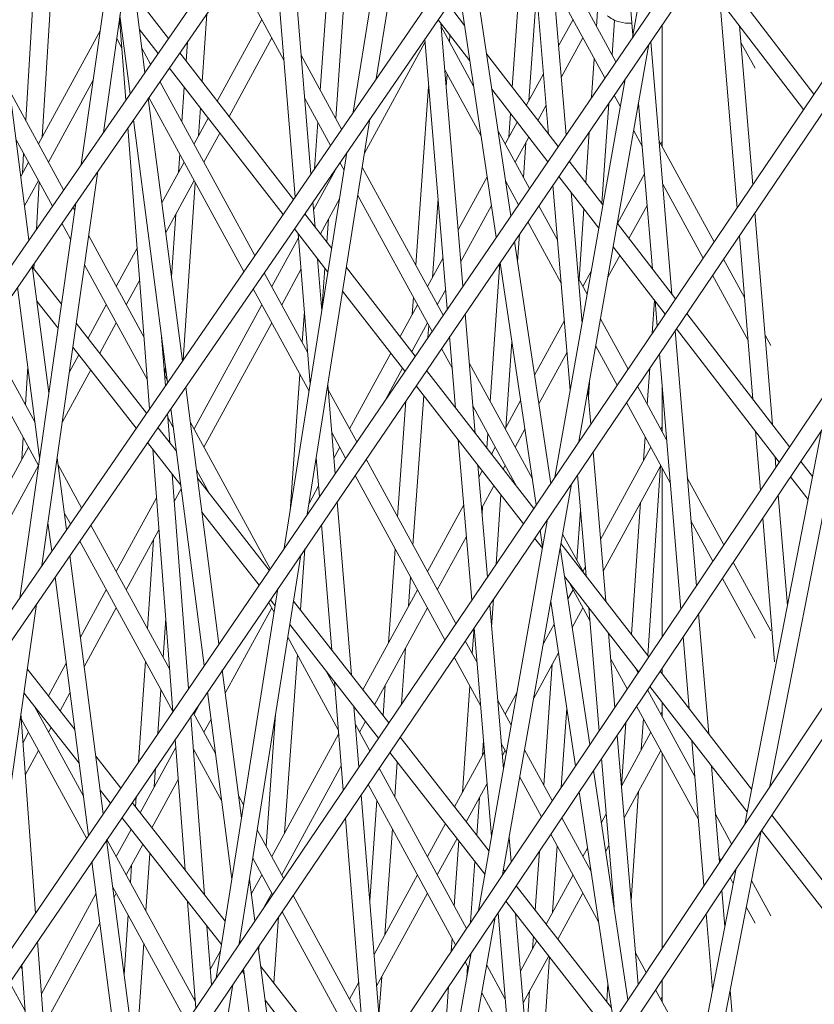
# Model space of a CAD drawing. Units: millimetres. Extents: x -5117 to 3817, y -4865 to 3817.
# Drawn here: x 1675 to 1743, y -170 to -86 of the extents above; entities that cross this region are included whole.
import ezdxf

# ---------------------------------------------------------------- set-up
doc = ezdxf.new("R2010")
doc.units = ezdxf.units.MM
doc.linetypes.add('STRICHPUNKT', pattern=[25.4, 12.7, -6.35, 0, -6.35])
doc.layers.add('DNA Tower XL.04', color=252, linetype='Continuous', plot=False)
doc.layers.add('SICHER-AMERICA', color=7, linetype='STRICHPUNKT')

msp = doc.modelspace()

# ---------------------------------------------------------------- linework, layer by layer
at = {"layer": 'DNA Tower XL.04', "color": 0, "linetype": 'Continuous', "lineweight": 0}
for p, q in [((1496.9213606, -362.2414418, 7739.685923), (1793.2381925, 65.5631531, 7739.685923)), ((1495.3090871, -367.2035095, 7739.685923), (1794.5427256, 64.8121972, 7739.685923)), ((1796.1185749, 41.4951499, 7739.685923), (1477.4503507, -422.1670488, 7739.685923)), ((1797.4223472, 40.7438739, 7739.685923), (1475.8183232, -427.189913, 7739.685923)), ((1477.8169965, -452.9866298, 7739.685923), (1798.5291596, 17.3566755, 7739.685923)), ((1476.1643794, -458.0728622, 7739.685923), (1799.8323288, 16.6052781, 7739.685923)), ((1801.7756488, -7.6030967, 7739.685923), (1436.8583215, -547.09647, 7739.685923)), ((1800.4729334, -6.8517657, 7739.685923), (1438.5323599, -541.9443094, 7739.685923)), ((1419.0853779, -601.7959663, 7739.685923), (1801.9527273, -31.129706, 7739.685923)), ((1417.3890792, -607.0166368, 7739.685923), (1803.2551313, -31.8807907, 7739.685923)), ((1733.3135199, -52.5344563, 7739.685923), (1727.1942337, -87.2602012, 7739.685923)), ((1399.6465612, -661.6224928, 7739.685923), (1802.9712147, -55.4767107, 7739.685923)), ((1397.9271477, -666.9143035, 7739.685923), (1804.2734439, -56.2273759, 7739.685923)), ((1710.653078, -56.3026801, 7739.685923), (1705.18355, -90.815292, 7739.685923)), ((1708.6837766, -59.1458401, 7739.685923), (1703.2096816, -93.6872702, 7739.685923)), ((1686.6129652, -61.0296514, 7739.685923), (1681.7323917, -95.4222813, 7739.685923)), ((1684.711273, -63.7544125, 7739.685923), (1679.8269893, -98.1731879, 7739.685923)), ((1721.4997392, -95.6115133, 7739.685923), (1719.5465556, -72.5653865, 7739.685923)), ((1727.2283326, -87.0666965, 7739.685923), (1726.0272244, -72.6978242, 7739.685923)), ((1699.5531953, -99.0074569, 7739.685923), (1697.616459, -75.1241741, 7739.685923)), ((1719.9921139, -95.58499, 7739.685923), (1718.2064324, -74.5152653, 7739.685923)), ((1676.2095843, -75.9357062, 7739.685923), (1675.0548985, -94.3844754, 7739.685923)), ((1702.9966665, -76.0076788, 7739.685923), (1701.695028, -94.2107769, 7739.685923)), ((1677.6026472, -77.6911689, 7739.685923), (1676.4669159, -95.8370956, 7739.685923)), ((1698.2070957, -100.9660316, 7739.685923), (1696.2692592, -77.0691811, 7739.685923)), ((1701.3612313, -77.848146, 7739.685923), (1700.365402, -91.7745772, 7739.685923)), ((1717.8385425, -77.9357728, 7739.685923), (1716.874216, -91.5428845, 7739.685923)), ((1720.0852148, -78.9211682, 7739.685923), (1725.7735894, -89.3436599, 7739.685923)), ((1685.3080754, -90.2599222, 7739.685923), (1683.951851, -79.7821029, 7739.685923)), ((1733.7450599, -80.3156001, 7739.685923), (1742.7878784, -92.1332873, 7739.685923)), ((1675.3394356, -104.6520507, 7739.685923), (1672.3400927, -81.4799475, 7739.685923)), ((1693.1156061, -81.6222375, 7739.685923), (1697.2532438, -89.2034002, 7739.685923)), ((1716.7346019, -102.5998682, 7739.685923), (1713.5461885, -81.2959193, 7739.685923)), ((1732.8550585, -81.6208396, 7739.685923), (1741.9016603, -93.4434711, 7739.685923)), ((1720.3993566, -82.6278097, 7739.685923), (1724.82444, -90.7356434, 7739.685923)), ((1684.4508788, -83.6374554, 7739.685923), (1687.32916, -87.3420005, 7739.685923)), ((1715.4908798, -104.42386, 7739.685923), (1712.3006995, -83.1081055, 7739.685923)), ((1718.9570462, -83.3719547, 7739.685923), (1718.2981387, -92.6694575, 7739.685923)), ((1711.3900497, -84.4331008, 7739.685923), (1712.7659661, -86.2168666, 7739.685923)), ((1736.1896821, -101.8880534, 7739.685923), (1734.7182318, -84.055744, 7739.685923)), ((1684.0337085, -92.0997772, 7739.685923), (1683.1608399, -85.3562327, 7739.685923)), ((1690.6159301, -85.2311209, 7739.685923), (1690.2202771, -91.0630663, 7739.685923)), ((1724.2060769, -84.9757285, 7739.685923), (1724.1139848, -86.3028589, 7739.685923)), ((1683.6656203, -92.631201, 7739.685923), (1683.1250003, -85.608789, 7739.685923)), ((1691.524081, -92.7411511, 7739.685923), (1695.354077, -85.7236629, 7739.685923)), ((1710.4974455, -85.7318397, 7739.685923), (1713.2220128, -89.2640236, 7739.685923)), ((1712.6295841, -108.620119, 7739.685923), (1710.7332709, -86.0375684, 7739.685923)), ((1720.8535766, -87.9872711, 7739.685923), (1722.0890067, -85.7236614, 7739.685923)), ((1725.6549865, -85.7639687, 7739.685923), (1725.4479834, -88.7470702, 7739.685923)), ((1729.7514475, -86.1724681, 7739.685923), (1729.7514474, -96.6320673, 7739.685923)), ((1737.5311343, -99.9048519, 7739.685923), (1736.4052526, -86.2604421, 7739.685923)), ((1676.1573118, -96.4043659, 7739.685923), (1681.4556034, -86.6966014, 7739.685923)), ((1684.8305909, -86.5710078, 7739.685923), (1686.4338807, -88.6345515, 7739.685923)), ((1710.7571896, -86.3224091, 7739.685923), (1713.546699, -91.4334715, 7739.685923)), ((1711.5101189, -87.0446898, 7739.685923), (1711.4680791, -87.6249322, 7739.685923)), ((1682.8771505, -87.3553473, 7739.685923), (1683.3222414, -88.1708625, 7739.685923)), ((1688.9492347, -87.6373965, 7739.685923), (1688.8375645, -89.2834204, 7739.685923)), ((1692.527846, -94.0330654, 7739.685923), (1696.2085092, -87.2891914, 7739.685923)), ((1704.1736886, -97.1874971, 7739.685923), (1709.3654797, -87.6748676, 7739.685923)), ((1711.2893549, -110.5856441, 7739.685923), (1709.3433288, -87.4110793, 7739.685923)), ((1721.0832692, -90.697475, 7739.685923), (1722.9434389, -87.2891898, 7739.685923)), ((1728.6154405, -87.8384894, 7739.685923), (1722.5990245, -121.9804665, 7739.685923)), ((1730.5945975, -109.3302633, 7739.685923), (1728.7781342, -87.5998896, 7739.685923)), ((1736.5220662, -87.6760904, 7739.685923), (1737.7327568, -89.8943714, 7739.685923)), ((1685.0397139, -88.1866347, 7739.685923), (1685.7908566, -89.5629115, 7739.685923)), ((1688.2938424, -88.5836128, 7739.685923), (1698.0697479, -101.1658727, 7739.685923)), ((1698.7225783, -88.7645229, 7739.685923), (1702.2061899, -95.1473503, 7739.685923)), ((1714.6477967, -88.6565096, 7739.685923), (1720.8019443, -96.6348706, 7739.685923)), ((1723.9212231, -89.0807294, 7739.685923), (1723.6910426, -92.3978375, 7739.685923)), ((1687.3985631, -89.8761638, 7739.685923), (1697.1781447, -102.4631551, 7739.685923)), ((1711.0679209, -90.0228016, 7739.685923), (1714.1923532, -95.7475248, 7739.685923)), ((1711.2678127, -90.3890523, 7739.685923), (1711.1894726, -91.4703198, 7739.685923)), ((1718.068191, -93.0907777, 7739.685923), (1719.5505406, -90.3747512, 7739.685923)), ((1677.011744, -97.9698944, 7739.685923), (1680.8551627, -90.9278126, 7739.685923)), ((1686.5950005, -91.0362996, 7739.685923), (1694.7554314, -105.9882023, 7739.685923)), ((1726.5615299, -90.8506705, 7739.685923), (1720.5393189, -125.0255331, 7739.685923)), ((1673.6857047, -91.875778, 7739.685923), (1678.3144903, -100.3568438, 7739.685923)), ((1688.6850208, -91.531923, 7739.685923), (1688.4838535, -94.4971397, 7739.685923)), ((1709.6849167, -91.4789337, 7739.685923), (1708.5738282, -106.814419, 7739.685923)), ((1715.1038434, -91.7036667, 7739.685923), (1719.9130745, -97.9384507, 7739.685923)), ((1725.6315727, -92.2145076, 7739.685923), (1726.1528811, -93.169672, 7739.685923)), ((1688.5185164, -115.0629123, 7739.685923), (1685.5953727, -92.4795027, 7739.685923)), ((1685.6392399, -92.4161698, 7739.685923), (1693.8029445, -107.3740706, 7739.685923)), ((1699.0207892, -92.4419751, 7739.685923), (1701.253703, -96.5332186, 7739.685923)), ((1725.1593105, -92.9071081, 7739.685923), (1724.5623443, -101.5099288, 7739.685923)), ((1728.9064198, -107.1416758, 7739.685923), (1727.7183795, -92.9291342, 7739.685923)), ((1690.0677334, -93.3115688, 7739.685923), (1689.9051987, -95.7073389, 7739.685923)), ((1716.7148116, -93.7921582, 7739.685923), (1716.5699747, -95.835876, 7739.685923)), ((1719.0689558, -94.3881893, 7739.685923), (1719.7802333, -93.0849552, 7739.685923)), ((1687.2457125, -116.9148418, 7739.685923), (1684.3210058, -94.3193577, 7739.685923)), ((1689.5247766, -96.4043651, 7739.685923), (1690.7403068, -94.1772169, 7739.685923)), ((1704.6380762, -94.2572208, 7739.685923), (1699.2528504, -128.237888, 7739.685923)), ((1700.1674468, -94.542932, 7739.685923), (1699.8824621, -98.5283738, 7739.685923)), ((1716.2597063, -96.4043636, 7739.685923), (1717.2832143, -94.5290469, 7739.685923)), ((1685.7074058, -119.1530777, 7739.685923), (1683.8481403, -95.0020528, 7739.685923)), ((1690.3792088, -97.9698936, 7739.685923), (1691.7440718, -95.4691312, 7739.685923)), ((1715.636457, -95.2624187, 7739.685923), (1718.3489388, -100.2323479, 7739.685923)), ((1723.4853488, -95.3620716, 7739.685923), (1723.182839, -99.7215103, 7739.685923)), ((1727.3042469, -95.2792553, 7739.685923), (1728.0252578, -96.6003234, 7739.685923)), ((1674.2169792, -95.9802596, 7739.685923), (1677.3587298, -101.736714, 7739.685923)), ((1717.1141385, -97.9698921, 7739.685923), (1718.283979, -95.8264585, 7739.685923)), ((1718.04313, -96.2677526, 7739.685923), (1717.8295982, -99.2807891, 7739.685923)), ((1729.4936604, -96.1597386, 7739.685923), (1734.2141045, -104.8087451, 7739.685923)), ((1729.6271711, -96.4043628, 7739.685923), (1729.7514474, -96.1766583, 7739.685923)), ((1674.8790907, -97.1934096, 7739.685923), (1674.7693019, -98.947539, 7739.685923)), ((1688.2949203, -97.2820249, 7739.685923), (1688.1883386, -98.8530461, 7739.685923)), ((1702.6642078, -97.1291989, 7739.685923), (1697.2742712, -131.1395912, 7739.685923)), ((1674.6333092, -99.196711, 7739.685923), (1675.3028796, -97.9698944, 7739.685923)), ((1686.7592693, -101.47145, 7739.685923), (1688.6703444, -97.9698936, 7739.685923)), ((1702.0593214, -98.0093084, 7739.685923), (1702.4199982, -98.6701564, 7739.685923)), ((1721.7656042, -97.8841786, 7739.685923), (1724.6607096, -101.6374516, 7739.685923)), ((1681.2622301, -98.7354359, 7739.685923), (1676.4542669, -132.6163929, 7739.685923)), ((1699.8013502, -102.0676322, 7739.685923), (1701.8503557, -98.3133535, 7739.685923)), ((1703.9815063, -98.4001636, 7739.685923), (1710.9242882, -111.1210359, 7739.685923)), ((1725.9038072, -103.2264749, 7739.685923), (1728.2238142, -98.9756555, 7739.685923)), ((1674.9608951, -101.7275505, 7739.685923), (1676.1573118, -99.5354228, 7739.685923)), ((1676.2274041, -99.663849, 7739.685923), (1675.972394, -103.7382229, 7739.685923)), ((1687.0868553, -104.0022895, 7739.685923), (1689.5247766, -99.5354221, 7739.685923)), ((1689.6321461, -99.7321492, 7739.685923), (1688.6001268, -114.9441693, 7739.685923)), ((1701.3495642, -99.0420051, 7739.685923), (1701.3340183, -99.2594097, 7739.685923)), ((1712.2246264, -103.7976155, 7739.685923), (1714.7144081, -99.2357272, 7739.685923)), ((1716.2821113, -99.576472, 7739.685923), (1717.3997895, -101.6243314, 7739.685923)), ((1716.3022644, -99.6133974, 7739.685923), (1716.297564, -99.6797222, 7739.685923)), ((1720.8767343, -99.1877586, 7739.685923), (1724.3084144, -103.6366578, 7739.685923)), ((1721.8546353, -117.5613709, 7739.685923), (1720.3614929, -99.9433905, 7739.685923)), ((1722.8711328, -111.7929478, 7739.685923), (1721.9171425, -100.5365647, 7739.685923)), ((1729.8027245, -99.8570765, 7739.685923), (1733.2683496, -106.2069481, 7739.685923)), ((1679.3568277, -101.4863424, 7739.685923), (1674.5450279, -135.3943352, 7739.685923)), ((1699.9214926, -103.549195, 7739.685923), (1699.7452834, -101.3762332, 7739.685923)), ((1700.379723, -104.1389689, 7739.685923), (1702.0335239, -101.1088017, 7739.685923)), ((1703.5969607, -100.826639, 7739.685923), (1709.9751389, -112.5130194, 7739.685923)), ((1710.4922634, -101.0933525, 7739.685923), (1710.0011701, -107.8715307, 7739.685923)), ((1679.1186343, -101.8302319, 7739.685923), (1679.268945, -102.1056379, 7739.685923)), ((1712.4524904, -106.51117, 7739.685923), (1715.0821655, -101.6929629, 7739.685923)), ((1719.1560715, -101.7112121, 7739.685923), (1720.7604535, -104.6508319, 7739.685923)), ((1723.0264833, -101.9747366, 7739.685923), (1722.6061205, -108.0325445, 7739.685923)), ((1726.8973633, -104.5370944, 7739.685923), (1728.4507804, -101.6908549, 7739.685923)), ((1739.2329748, -120.5292296, 7739.685923), (1737.7280315, -102.2910232, 7739.685923)), ((1678.1628737, -103.2101021, 7739.685923), (1678.9163122, -104.5905854, 7739.685923)), ((1687.9457678, -102.428552, 7739.685923), (1687.5803471, -107.8148726, 7739.685923)), ((1699.0355387, -102.4089116, 7739.685923), (1701.3544809, -105.3935491, 7739.685923)), ((1701.0763715, -102.8625387, 7739.685923), (1700.9340791, -104.8524631, 7739.685923)), ((1718.2069221, -103.1031956, 7739.685923), (1721.0745953, -108.3574733, 7739.685923)), ((1698.1439355, -103.7061941, 7739.685923), (1701.0326669, -107.4241892, 7739.685923)), ((1725.900572, -103.2448341, 7739.685923), (1730.8935564, -109.7178397, 7739.685923)), ((1680.4713394, -104.308718, 7739.685923), (1685.2368077, -113.0402201, 7739.685923)), ((1696.2085089, -108.650595, 7739.685923), (1698.4911027, -104.4683256, 7739.685923)), ((1699.5099522, -117.0324887, 7739.685923), (1698.4625546, -104.1162786, 7739.685923)), ((1720.1721378, -125.5683731, 7739.685923), (1717.0613686, -104.7832175, 7739.685923)), ((1717.483521, -104.1641061, 7739.685923), (1717.3180837, -106.4985054, 7739.685923)), ((1737.5475812, -118.3442514, 7739.685923), (1736.3865793, -104.2742247, 7739.685923)), ((1682.841044, -108.6505958, 7739.685923), (1684.6444876, -105.3462468, 7739.685923)), ((1725.5482768, -105.2440404, 7739.685923), (1730.0084793, -111.0263367, 7739.685923)), ((1700.5054782, -110.7507394, 7739.685923), (1700.142852, -106.2789365, 7739.685923)), ((1709.5759737, -108.6505943, 7739.685923), (1710.9200646, -106.1878914, 7739.685923)), ((1725.0889708, -107.8505112, 7739.685923), (1726.1123865, -105.9753636, 7739.685923)), ((1735.0227884, -106.2904517, 7739.685923), (1736.8255013, -109.593462, 7739.685923)), ((1677.0415241, -117.8019211, 7739.685923), (1675.6267329, -106.8716312, 7739.685923)), ((1675.6411113, -106.9827146, 7739.685923), (1678.1257895, -110.1612741, 7739.685923)), ((1675.7911334, -106.6342795, 7739.685923), (1675.7598205, -107.1345751, 7739.685923)), ((1680.1187066, -106.7936656, 7739.685923), (1685.5174361, -116.6854568, 7739.685923)), ((1697.0629411, -110.2161235, 7739.685923), (1698.7121607, -107.1943503, 7739.685923)), ((1700.773991, -107.0912556, 7739.685923), (1700.517935, -110.6721371, 7739.685923)), ((1702.615904, -107.017087, 7739.685923), (1708.5312592, -114.6305542, 7739.685923)), ((1715.8053386, -106.6252595, 7739.685923), (1714.9623804, -118.519807, 7739.685923)), ((1718.9302203, -127.4044226, 7739.685923), (1715.8176465, -106.6072094, 7739.685923)), ((1722.9434385, -108.6505935, 7739.685923), (1723.6544318, -107.3478801, 7739.685923)), ((1683.6954762, -110.2161243, 7739.685923), (1684.8557344, -108.090248, 7739.685923)), ((1695.5610499, -107.4642921, 7739.685923), (1699.2877655, -114.2925452, 7739.685923)), ((1722.5425656, -107.9160964, 7739.685923), (1723.3073677, -109.3174007, 7739.685923)), ((1734.0770335, -107.6886547, 7739.685923), (1737.1298828, -113.2822202, 7739.685923)), ((1676.250513, -123.376051, 7739.685923), (1674.352366, -108.7114861, 7739.685923)), ((1694.608563, -108.8501604, 7739.685923), (1699.4119183, -117.6510805, 7739.685923)), ((1702.29409, -109.0477271, 7739.685923), (1707.6433988, -115.9326538, 7739.685923)), ((1710.4304059, -110.2161228, 7739.685923), (1711.1479286, -108.9014459, 7739.685923)), ((1676.0189313, -109.9016492, 7739.685923), (1677.8332634, -112.222659, 7739.685923)), ((1708.3735618, -109.5785391, 7739.685923), (1708.2670313, -111.0488964, 7739.685923)), ((1729.0846211, -109.8286284, 7739.685923), (1728.8906048, -112.6790011, 7739.685923)), ((1729.3166405, -112.0491505, 7739.685923), (1729.1366648, -109.8960988, 7739.685923)), ((1680.4169034, -113.0922136, 7739.685923), (1681.9866118, -110.2161243, 7739.685923)), ((1689.5247763, -120.8968258, 7739.685923), (1695.3540767, -110.2161235, 7739.685923)), ((1699.0047685, -110.8027066, 7739.685923), (1698.8169124, -113.4298275, 7739.685923)), ((1707.227835, -112.952958, 7739.685923), (1708.7215415, -110.2161228, 7739.685923)), ((1713.692067, -121.2728673, 7739.685923), (1712.8286516, -110.9907466, 7739.685923)), ((1718.7814649, -116.2763458, 7739.685923), (1721.3472942, -111.5751197, 7739.685923)), ((1722.8567073, -111.6227378, 7739.685923), (1722.8902853, -111.6842609, 7739.685923)), ((1724.4587335, -111.426984, 7739.685923), (1726.8160068, -115.7460845, 7739.685923)), ((1731.8583992, -110.9686812, 7739.685923), (1740.6986299, -122.4293343, 7739.685923)), ((1679.4080411, -111.8016124, 7739.685923), (1685.4488041, -119.5293431, 7739.685923)), ((1681.4231861, -114.3795149, 7739.685923), (1682.841044, -111.7816528, 7739.685923)), ((1690.3792085, -122.4623542, 7739.685923), (1696.2085089, -111.781652, 7739.685923)), ((1708.2316, -114.2448723, 7739.685923), (1709.5759737, -111.7816513, 7739.685923)), ((1709.7012439, -112.0111769, 7739.685923), (1709.6279989, -113.0221207, 7739.685923)), ((1732.6876704, -134.3697212, 7739.685923), (1730.8554943, -112.4513747, 7739.685923)), ((1730.973322, -112.2771783, 7739.685923), (1739.8173979, -123.7428163, 7739.685923)), ((1687.0603021, -117.1846138, 7739.685923), (1686.7369248, -112.9840874, 7739.685923)), ((1712.004386, -119.1007062, 7739.685923), (1711.4884224, -112.9562718, 7739.685923)), ((1738.5986861, -112.8423696, 7739.685923), (1739.0855412, -113.7344071, 7739.685923)), ((1672.3557235, -113.9313889, 7739.685923), (1675.8588165, -120.3499109, 7739.685923)), ((1679.1155151, -113.8629974, 7739.685923), (1684.5580331, -120.8254148, 7739.685923)), ((1710.7822716, -113.9918837, 7739.685923), (1711.7196011, -115.7093003, 7739.685923)), ((1716.8306817, -113.3759835, 7739.685923), (1716.3033524, -120.8168531, 7739.685923)), ((1724.0416511, -113.7938443, 7739.685923), (1725.8702519, -117.1442875, 7739.685923)), ((1678.8060612, -116.04367, 7739.685923), (1679.6341309, -114.526444, 7739.685923)), ((1702.8922411, -120.896825, 7739.685923), (1706.4440608, -114.3890237, 7739.685923)), ((1719.1492222, -118.7335815, 7739.685923), (1721.5769869, -114.2853236, 7739.685923)), ((1731.3492025, -136.3647162, 7739.685923), (1729.5158207, -114.4319466, 7739.685923)), ((1675.2345494, -115.5269934, 7739.685923), (1675.0279688, -118.8275949, 7739.685923)), ((1678.2056204, -120.2748811, 7739.685923), (1680.6404136, -115.8137452, 7739.685923)), ((1687.0602109, -115.4817077, 7739.685923), (1687.0059377, -116.2816983, 7739.685923)), ((1705.9751519, -118.3792363, 7739.685923), (1707.4478258, -115.680938, 7739.685923)), ((1709.4981917, -115.8750626, 7739.685923), (1718.7095318, -127.7306882, 7739.685923)), ((1713.1878615, -115.2684549, 7739.685923), (1718.5972816, -125.1798339, 7739.685923)), ((1728.6879816, -115.6558231, 7739.685923), (1728.474943, -118.7856608, 7739.685923)), ((1686.9883039, -116.2493888, 7739.685923), (1687.2128257, -116.6607676, 7739.685923)), ((1698.6189573, -116.1981823, 7739.685923), (1697.7776995, -127.9629684, 7739.685923)), ((1672.6191818, -117.5451657, 7739.685923), (1676.1578683, -124.0289038, 7739.685923)), ((1691.6643618, -139.3668541, 7739.685923), (1688.8069756, -117.2914688, 7739.685923)), ((1701.6396848, -124.7374545, 7739.685923), (1701.0195458, -117.0900754, 7739.685923)), ((1701.0553109, -117.5311201, 7739.685923), (1703.4996377, -122.0097239, 7739.685923)), ((1708.6103313, -117.1771622, 7739.685923), (1717.8254727, -129.0376803, 7739.685923)), ((1723.4944668, -116.8990078, 7739.685923), (1723.4086672, -118.1354573, 7739.685923)), ((1727.6246908, -117.2277911, 7739.685923), (1730.1338248, -121.8251376, 7739.685923)), ((1729.751447, -117.2507464, 7739.685923), (1729.7514469, -121.1245278, 7739.685923)), ((1709.2658314, -118.0208357, 7739.685923), (1708.3349415, -130.8691815, 7739.685923)), ((1723.6081025, -120.4886468, 7739.685923), (1723.365772, -117.6293254, 7739.685923)), ((1745.5959044, -117.8222414, 7739.685923), (1739.0159864, -151.5933045, 7739.685923)), ((1690.3931584, -141.2311489, 7739.685923), (1687.5341716, -119.1433983, 7739.685923)), ((1707.7294244, -118.4690641, 7739.685923), (1707.0072594, -128.4365436, 7739.685923)), ((1713.4985927, -118.9688474, 7739.685923), (1717.2680289, -125.8753751, 7739.685923)), ((1716.2597059, -120.8968242, 7739.685923), (1717.5911625, -118.4572706, 7739.685923)), ((1726.6789359, -118.6259941, 7739.685923), (1730.442889, -125.5224755, 7739.685923)), ((1687.4365748, -122.0722266, 7739.685923), (1687.2436422, -119.5661186, 7739.685923)), ((1687.2689323, -119.8946255, 7739.685923), (1687.7441002, -120.7652492, 7739.685923)), ((1686.4173517, -120.7683711, 7739.685923), (1688.0078702, -122.8030643, 7739.685923)), ((1689.1955694, -120.2936383, 7739.685923), (1696.0749871, -132.8984119, 7739.685923)), ((1717.1141381, -122.4623527, 7739.685923), (1717.9589198, -120.9145063, 7739.685923)), ((1729.6271707, -120.8968235, 7739.685923), (1729.7514469, -120.6691191, 7739.685923)), ((1674.852161, -121.6365291, 7739.685923), (1674.7353958, -123.5021234, 7739.685923)), ((1701.3535217, -121.2085723, 7739.685923), (1702.5504883, -123.4017074, 7739.685923)), ((1714.7659863, -121.291022, 7739.685923), (1714.6773973, -122.5410549, 7739.685923)), ((1728.2854536, -121.569527, 7739.685923), (1728.1465916, -123.609606, 7739.685923)), ((1743.4422612, -121.0322604, 7739.685923), (1736.8550054, -154.8409848, 7739.685923)), ((1738.1928528, -126.1642113, 7739.685923), (1737.7745104, -121.0943758, 7739.685923)), ((1673.2516608, -126.2206883, 7739.685923), (1675.3028793, -122.462355, 7739.685923)), ((1685.5265806, -122.0644428, 7739.685923), (1688.3856903, -125.7219989, 7739.685923)), ((1687.7100195, -145.1661304, 7739.685923), (1685.9757757, -122.6390819, 7739.685923)), ((1701.53056, -123.3917574, 7739.685923), (1702.0378089, -122.4623535, 7739.685923)), ((1713.3895193, -135.5957889, 7739.685923), (1712.2345621, -121.8417954, 7739.685923)), ((1715.0797119, -123.0588614, 7739.685923), (1715.4052737, -122.4623527, 7739.685923)), ((1724.4470838, -130.388008, 7739.685923), (1728.7727385, -122.4623519, 7739.685923)), ((1678.5621023, -129.5494928, 7739.685923), (1677.7642259, -123.3853183, 7739.685923)), ((1700.2947129, -126.7099352, 7739.685923), (1700.0240198, -123.3718247, 7739.685923)), ((1704.3067704, -123.4885882, 7739.685923), (1712.0198115, -137.6207634, 7739.685923)), ((1724.8967808, -135.6941014, 7739.685923), (1723.8097392, -122.8678113, 7739.685923)), ((1739.5331116, -124.1665469, 7739.685923), (1739.459904, -123.279354, 7739.685923)), ((1673.4530286, -128.9827902, 7739.685923), (1676.1573115, -124.0278835, 7739.685923)), ((1677.8415602, -123.9827816, 7739.685923), (1679.8539145, -127.6699063, 7739.685923)), ((1714.7285631, -133.6161479, 7739.685923), (1713.9222431, -124.0139565, 7739.685923)), ((1716.0834769, -124.3507757, 7739.685923), (1716.2597059, -124.0278812, 7739.685923)), ((1724.6767764, -133.0982119, 7739.685923), (1729.6271707, -124.0278804, 7739.685923)), ((1729.6207968, -124.0395589, 7739.685923), (1728.5108869, -140.3457034, 7739.685923)), ((1729.7514469, -124.2555847, 7739.685923), (1729.7514466, -138.7461818, 7739.685923)), ((1741.6646856, -123.6817484, 7739.685923), (1742.6716784, -124.9872341, 7739.685923)), ((1689.061834, -143.1836146, 7739.685923), (1687.6445631, -124.7739016, 7739.685923)), ((1689.7268439, -124.39812, 7739.685923), (1690.8190447, -126.3992986, 7739.685923)), ((1689.8205333, -125.121939, 7739.685923), (1695.9931812, -133.0183852, 7739.685923)), ((1703.357621, -124.8805717, 7739.685923), (1711.0740566, -139.0189664, 7739.685923)), ((1714.0070753, -125.0241938, 7739.685923), (1714.2959378, -124.4949271, 7739.685923)), ((1723.2070914, -133.5193553, 7739.685923), (1722.4719777, -124.8455563, 7739.685923)), ((1731.9112915, -125.0818906, 7739.685923), (1735.0547799, -130.8415292, 7739.685923)), ((1740.7834536, -124.9952304, 7739.685923), (1742.2896624, -126.9479098, 7739.685923)), ((1687.8266592, -127.139248, 7739.685923), (1688.4268044, -126.0396354, 7739.685923)), ((1699.4031072, -127.2897705, 7739.685923), (1700.2203125, -125.7924508, 7739.685923)), ((1714.2349392, -127.7377483, 7739.685923), (1715.2997028, -125.7868414, 7739.685923)), ((1721.9610345, -125.6009342, 7739.685923), (1716.0444113, -159.1766065, 7739.685923)), ((1682.8410437, -133.1430565, 7739.685923), (1686.29695, -126.8109919, 7739.685923)), ((1686.2941091, -126.77409, 7739.685923), (1686.2908469, -126.8221742, 7739.685923)), ((1715.8966803, -126.5551925, 7739.685923), (1715.4744212, -132.5134721, 7739.685923)), ((1740.5144403, -136.0591386, 7739.685923), (1739.7309404, -126.5640081, 7739.685923)), ((1703.0424775, -142.0362963, 7739.685923), (1701.8326489, -127.1170332, 7739.685923)), ((1709.5759733, -133.1430549, 7739.685923), (1712.7025135, -127.4144697, 7739.685923)), ((1714.3201798, -127.5815668, 7739.685923), (1714.2751636, -128.2167669, 7739.685923)), ((1727.9031033, -127.186793, 7739.685923), (1727.1285208, -138.5665036, 7739.685923)), ((1678.3728347, -128.0872632, 7739.685923), (1678.9014276, -129.0557745, 7739.685923)), ((1690.1983534, -128.0408736, 7739.685923), (1695.10616, -134.319254, 7739.685923)), ((1722.7309781, -127.9015691, 7739.685923), (1722.4322548, -132.2064414, 7739.685923)), ((1739.4089981, -140.9025146, 7739.685923), (1738.3906816, -128.5616725, 7739.685923)), ((1677.2892983, -131.4014223, 7739.685923), (1676.9732149, -128.9594482, 7739.685923)), ((1680.659533, -129.1459961, 7739.685923), (1687.4320025, -141.5548143, 7739.685923)), ((1701.3633666, -139.8882701, 7739.685923), (1700.487677, -129.0895139, 7739.685923)), ((1719.9013289, -128.6460008, 7739.685923), (1713.9787457, -162.2554944, 7739.685923)), ((1732.2203556, -128.7792285, 7739.685923), (1734.1124712, -132.2460464, 7739.685923)), ((1683.6954759, -134.7085849, 7739.685923), (1686.5081968, -129.5549932, 7739.685923)), ((1710.4304055, -134.7085834, 7739.685923), (1712.9303774, -130.1280242, 7739.685923)), ((1718.7935781, -130.2836983, 7739.685923), (1719.4612965, -131.1430976, 7739.685923)), ((1719.4766889, -131.0557491, 7739.685923), (1719.2583133, -129.5966342, 7739.685923)), ((1721.1961377, -129.941573, 7739.685923), (1723.0112353, -133.2672752, 7739.685923)), ((1679.7070461, -130.5318644, 7739.685923), (1687.7011872, -145.1790835, 7739.685923)), ((1686.0482762, -130.39768, 7739.685923), (1685.5280219, -138.0662568, 7739.685923)), ((1723.5318066, -148.0165953, 7739.685923), (1720.9963367, -131.0754042, 7739.685923)), ((1721.0539996, -130.7481788, 7739.685923), (1728.6007281, -140.4613352, 7739.685923)), ((1681.7204678, -153.9501613, 7739.685923), (1678.8505614, -131.7780493, 7739.685923)), ((1698.7031208, -131.7066708, 7739.685923), (1693.4043432, -165.141851, 7739.685923)), ((1699.0502317, -131.1976123, 7739.685923), (1698.6747377, -136.448804, 7739.685923)), ((1706.806993, -131.2006637, 7739.685923), (1706.2208732, -139.2904179, 7739.685923)), ((1722.9434381, -133.1430542, 7739.685923), (1723.1440478, -132.7754881, 7739.685923)), ((1735.8650502, -132.3261424, 7739.685923), (1739.0855408, -138.2268677, 7739.685923)), ((1680.4492643, -155.8144561, 7739.685923), (1677.5777575, -133.6299788, 7739.685923)), ((1708.1346751, -133.6333015, 7739.685923), (1707.9550119, -136.1130522, 7739.685923)), ((1721.3751215, -133.6063214, 7739.685923), (1727.7205226, -141.7732872, 7739.685923)), ((1721.7525216, -134.0920613, 7739.685923), (1723.5319461, -137.3524015, 7739.685923)), ((1734.9227415, -133.7306596, 7739.685923), (1737.732756, -138.8792924, 7739.685923)), ((1679.7583425, -138.791318, 7739.685923), (1681.9866115, -134.7085849, 7739.685923)), ((1696.7245415, -134.608374, 7739.685923), (1691.4209155, -168.0741485, 7739.685923)), ((1704.031618, -143.3016681, 7739.685923), (1708.7215411, -134.7085834, 7739.685923)), ((1721.6582192, -135.4978891, 7739.685923), (1722.0890059, -134.7085826, 7739.685923)), ((1675.9806726, -135.953737, 7739.685923), (1671.2471899, -169.309841, 7739.685923)), ((1695.9329705, -135.7692597, 7739.685923), (1696.4038384, -136.6320047, 7739.685923)), ((1696.0758409, -135.5597318, 7739.685923), (1696.4898387, -136.0893443, 7739.685923)), ((1698.0734872, -135.6796459, 7739.685923), (1706.2540911, -146.144798, 7739.685923)), ((1716.1153366, -150.130762, 7739.685923), (1714.9285521, -135.9977485, 7739.685923)), ((1715.2624796, -135.5040703, 7739.685923), (1715.0906712, -137.92837, 7739.685923)), ((1722.2917291, -149.8649389, 7739.685923), (1720.1761888, -135.7295821, 7739.685923)), ((1680.0859285, -141.3221575, 7739.685923), (1682.8410437, -136.2741134, 7739.685923)), ((1692.2118886, -143.5968965, 7739.685923), (1696.2085085, -136.2741127, 7739.685923)), ((1705.0379007, -144.5889694, 7739.685923), (1709.5759733, -136.2741119, 7739.685923)), ((1722.0259765, -137.9551249, 7739.685923), (1722.9434381, -136.2741111, 7739.685923)), ((1724.3343668, -146.8203743, 7739.685923), (1723.4396629, -136.2635276, 7739.685923)), ((1733.7509757, -147.0900566, 7739.685923), (1732.887791, -136.7637666, 7739.685923)), ((1687.0932876, -137.1550599, 7739.685923), (1686.8652476, -140.516381, 7739.685923)), ((1697.752559, -137.7046969, 7739.685923), (1705.3708784, -147.4505387, 7739.685923)), ((1719.52981, -139.3976547, 7739.685923), (1720.4679168, -137.6788139, 7739.685923)), ((1713.5827243, -137.9874187, 7739.685923), (1713.4261023, -140.1974316, 7739.685923)), ((1715.095864, -155.9160684, 7739.685923), (1713.5895082, -137.9773894, 7739.685923)), ((1722.0344156, -137.9396624, 7739.685923), (1722.0310092, -137.9887517, 7739.685923)), ((1725.6709095, -144.8282488, 7739.685923), (1725.1293523, -138.4382736, 7739.685923)), ((1697.5808008, -138.7884874, 7739.685923), (1701.9187089, -146.7365946, 7739.685923)), ((1712.8284954, -139.1024699, 7739.685923), (1713.8395417, -140.9549537, 7739.685923)), ((1732.0642768, -144.9191596, 7739.685923), (1731.5493231, -138.7587616, 7739.685923)), ((1698.4000938, -140.2896323, 7739.685923), (1697.3031714, -155.6298258, 7739.685923)), ((1707.693436, -139.7233801, 7739.685923), (1707.3450463, -144.5319311, 7739.685923)), ((1718.7149736, -144.021691, 7739.685923), (1720.8356741, -140.1360497, 7739.685923)), ((1677.008027, -143.8305678, 7739.685923), (1678.535775, -141.0313603, 7739.685923)), ((1685.3390887, -140.851142, 7739.685923), (1684.7520467, -149.504172, 7739.685923)), ((1711.8827405, -140.5006729, 7739.685923), (1714.150273, -144.6553461, 7739.685923)), ((1720.3117887, -141.0959357, 7739.685923), (1719.5903918, -151.4919157, 7739.685923)), ((1725.3140581, -140.617666, 7739.685923), (1726.741331, -143.2327785, 7739.685923)), ((1675.1913006, -141.5163167, 7739.685923), (1679.2712736, -146.713622, 7739.685923)), ((1693.6002211, -154.3227736, 7739.685923), (1691.9540147, -141.604633, 7739.685923)), ((1700.8856973, -141.712808, 7739.685923), (1701.620498, -143.0591424, 7739.685923)), ((1727.4957281, -141.4839613, 7739.685923), (1727.6836397, -141.8282613, 7739.685923)), ((1729.5700364, -141.7089013, 7739.685923), (1737.4400699, -151.8381735, 7739.685923)), ((1729.7514466, -141.4385082, 7739.685923), (1729.7514465, -141.9423886, 7739.685923)), ((1702.3399674, -151.9314342, 7739.685923), (1701.5837342, -142.6057815, 7739.685923)), ((1705.9592973, -142.9007458, 7739.685923), (1705.769201, -145.5244956, 7739.685923)), ((1713.2297082, -142.9686466, 7739.685923), (1712.5804022, -152.1306673, 7739.685923)), ((1674.8993517, -143.5736345, 7739.685923), (1679.6477877, -149.6224664, 7739.685923)), ((1678.0160612, -145.1146599, 7739.685923), (1678.8633609, -143.5621998, 7739.685923)), ((1686.6763144, -143.3012663, 7739.685923), (1686.4216073, -147.0556628, 7739.685923)), ((1692.7676827, -159.5760744, 7739.685923), (1690.6828113, -143.4689278, 7739.685923)), ((1716.2597055, -145.3892849, 7739.685923), (1717.2804346, -143.5190599, 7739.685923)), ((1728.4939101, -143.3128745, 7739.685923), (1732.551456, -150.7472896, 7739.685923)), ((1728.6898308, -143.0208533, 7739.685923), (1737.0592253, -153.7928372, 7739.685923)), ((1689.5247759, -145.3892864, 7739.685923), (1690.1319411, -144.2768115, 7739.685923)), ((1715.6185333, -144.2145008, 7739.685923), (1716.7821761, -146.3465786, 7739.685923)), ((1729.7514465, -144.3872254, 7739.685923), (1729.7514465, -145.6169883, 7739.685923)), ((1675.8959868, -162.4921062, 7739.685923), (1674.6466043, -145.3547053, 7739.685923)), ((1675.7755121, -144.6897382, 7739.685923), (1680.014672, -152.4569145, 7739.685923)), ((1676.1573111, -145.3892872, 7739.685923), (1676.2259474, -145.2635287, 7739.685923)), ((1689.4574693, -145.2659642, 7739.685923), (1691.3686812, -148.7677713, 7739.685923)), ((1696.5290519, -145.4250019, 7739.685923), (1695.7199334, -156.7403281, 7739.685923)), ((1703.6837862, -149.9447339, 7739.685923), (1703.2628452, -144.7538077, 7739.685923)), ((1721.5505492, -144.9126142, 7739.685923), (1721.081751, -151.6684191, 7739.685923)), ((1727.5516014, -144.7173917, 7739.685923), (1732.8605201, -154.4446275, 7739.685923)), ((1729.6271703, -145.3892841, 7739.685923), (1729.7514465, -145.1615798, 7739.685923)), ((1674.6800644, -145.8136674, 7739.685923), (1680.2765366, -156.0677715, 7739.685923)), ((1690.4276763, -160.9252919, 7739.685923), (1689.2460172, -145.5760711, 7739.685923)), ((1690.3792081, -146.9548149, 7739.685923), (1690.9893211, -145.8369389, 7739.685923)), ((1703.3880434, -146.2977173, 7739.685923), (1704.6217138, -148.5581028, 7739.685923)), ((1703.7466729, -146.9548141, 7739.685923), (1704.2551282, -146.0231997, 7739.685923)), ((1726.6148067, -146.1136903, 7739.685923), (1726.2429079, -151.5774085, 7739.685923)), ((1728.139944, -145.7953791, 7739.685923), (1727.959616, -148.4446509, 7739.685923)), ((1674.8268459, -147.8270244, 7739.685923), (1675.3028789, -146.9548157, 7739.685923)), ((1677.0117433, -146.9548156, 7739.685923), (1677.2339816, -146.5476208, 7739.685923)), ((1696.2085081, -157.6355163, 7739.685923), (1701.9495223, -147.1165761, 7739.685923)), ((1726.2438374, -151.5883764, 7739.685923), (1728.7727381, -146.9548126, 7739.685923)), ((1688.7596589, -158.8004751, 7739.685923), (1687.8942026, -147.5585869, 7739.685923)), ((1707.2249364, -147.3867654, 7739.685923), (1714.8744552, -157.1725195, 7739.685923)), ((1714.4017223, -147.6497711, 7739.685923), (1714.3085662, -148.9642487, 7739.685923)), ((1715.9292645, -147.9148932, 7739.685923), (1716.3650938, -148.7134389, 7739.685923)), ((1727.6872032, -168.6190283, 7739.685923), (1725.8734958, -147.2186188, 7739.685923)), ((1733.3357626, -160.1299601, 7739.685923), (1732.2932811, -147.6587406, 7739.685923)), ((1675.0282137, -150.5891263, 7739.685923), (1676.1573111, -148.5203441, 7739.685923)), ((1684.8932993, -153.8752829, 7739.685923), (1687.9494124, -148.2757371, 7739.685923)), ((1689.464127, -148.4092198, 7739.685923), (1691.8999557, -152.8722529, 7739.685923)), ((1689.4791216, -148.6039931, 7739.685923), (1689.5247759, -148.5203434, 7739.685923)), ((1706.3417236, -148.6925061, 7739.685923), (1714.5242137, -159.1600712, 7739.685923)), ((1711.9031895, -153.3714863, 7739.685923), (1714.4849623, -148.641048, 7739.685923)), ((1716.0173881, -148.9643266, 7739.685923), (1716.2597055, -148.5203418, 7739.685923)), ((1717.9335419, -148.456162, 7739.685923), (1720.3124995, -152.8149934, 7739.685923)), ((1726.4735301, -154.2985804, 7739.685923), (1729.6271703, -148.5203411, 7739.685923)), ((1729.7514464, -148.7480452, 7739.685923), (1729.7514461, -165.5167331, 7739.685923)), ((1681.0824178, -149.0207621, 7739.685923), (1683.2226533, -151.7471176, 7739.685923)), ((1706.9840678, -149.514234, 7739.685923), (1706.7683726, -152.4913061, 7739.685923)), ((1725.6159611, -161.9422421, 7739.685923), (1724.5369532, -149.2107443, 7739.685923)), ((1686.2210142, -150.0124164, 7739.685923), (1686.1102155, -151.6455951, 7739.685923)), ((1697.0629403, -159.2010448, 7739.685923), (1702.1705803, -149.8426008, 7739.685923)), ((1705.4303978, -150.0398093, 7739.685923), (1712.9413594, -163.8017255, 7739.685923)), ((1705.4434556, -150.0205046, 7739.685923), (1705.4406906, -150.0586683, 7739.685923)), ((1726.8120684, -169.9342449, 7739.685923), (1723.8612567, -150.2178743, 7739.685923)), ((1734.6730013, -158.1202601, 7739.685923), (1733.97998, -149.8296376, 7739.685923)), ((1685.9013334, -155.159375, 7739.685923), (1688.1606592, -151.0197383, 7739.685923)), ((1712.9094722, -154.6587876, 7739.685923), (1714.7128263, -151.3546025, 7739.685923)), ((1717.5164596, -150.8230222, 7739.685923), (1719.3701908, -154.2195106, 7739.685923)), ((1681.4589319, -151.9296065, 7739.685923), (1682.3362118, -153.0471364, 7739.685923)), ((1704.4846429, -151.4380123, 7739.685923), (1711.9990506, -165.2062427, 7739.685923)), ((1725.5738645, -171.7951081, 7739.685923), (1722.6211792, -152.0662179, 7739.685923)), ((1727.7161277, -152.021838, 7739.685923), (1727.0767148, -161.4157162, 7739.685923)), ((1684.1942471, -152.9847899, 7739.685923), (1692.1967247, -163.1788079, 7739.685923)), ((1684.5514536, -152.4609256, 7739.685923), (1684.4903258, -153.3619521, 7739.685923)), ((1693.3514249, -152.400642, 7739.685923), (1693.7803041, -153.1864535, 7739.685923)), ((1705.6845834, -174.617997, 7739.685923), (1703.8776488, -152.3353917, 7739.685923)), ((1705.2404242, -152.8227884, 7739.685923), (1704.6160267, -161.4408591, 7739.685923)), ((1714.0535575, -152.5625439, 7739.685923), (1713.8222457, -155.8264658, 7739.685923)), ((1683.3078056, -154.2848087, 7739.685923), (1691.8764094, -165.199991, 7739.685923)), ((1704.3419416, -176.6192133, 7739.685923), (1702.5338299, -154.322092, 7739.685923)), ((1709.5759729, -157.6355156, 7739.685923), (1711.1204171, -154.8057167, 7739.685923)), ((1721.1227699, -154.2996066, 7739.685923), (1723.6478643, -158.9261963, 7739.685923)), ((1724.5349735, -154.7194325, 7739.685923), (1724.9408015, -153.9758566, 7739.685923)), ((1734.3289226, -154.0040427, 7739.685923), (1735.7181763, -156.5494947, 7739.685923)), ((1739.1717491, -154.0669632, 7739.685923), (1747.507448, -164.7955786, 7739.685923)), ((1682.8410433, -157.6355171, 7739.685923), (1684.1112196, -155.3082438, 7739.685923)), ((1694.9572665, -155.3429361, 7739.685923), (1697.2236161, -159.4954422, 7739.685923)), ((1706.5681063, -155.2554262, 7739.685923), (1705.9088537, -164.3545737, 7739.685923)), ((1738.2699616, -155.4222356, 7739.685923), (1731.8079729, -188.5880331, 7739.685923)), ((1738.2954452, -155.3839369, 7739.685923), (1746.6350903, -166.1176312, 7739.685923)), ((1684.8131155, -177.8431126, 7739.685923), (1682.0101206, -156.1879402, 7739.685923)), ((1682.0328187, -156.1546522, 7739.685923), (1689.6271972, -170.0694086, 7739.685923)), ((1710.4304051, -159.2010441, 7739.685923), (1712.1266998, -156.0930179, 7739.685923)), ((1712.2852215, -156.2958091, 7739.685923), (1711.8898242, -161.8750562, 7739.685923)), ((1716.7825519, -158.0764032, 7739.685923), (1716.6068983, -155.9846036, 7739.685923)), ((1720.1804612, -155.7041238, 7739.685923), (1724.2935185, -163.2402495, 7739.685923)), ((1683.6954755, -159.2010456, 7739.685923), (1685.1192538, -156.592336, 7739.685923)), ((1719.1963087, -157.1710095, 7739.685923), (1718.8438394, -162.2504099, 7739.685923)), ((1720.7316287, -156.7139974, 7739.685923), (1720.3361897, -162.41263, 7739.685923)), ((1722.9434377, -157.6355148, 7739.685923), (1723.3446711, -156.9003573, 7739.685923)), ((1724.9027309, -157.1766682, 7739.685923), (1725.1704941, -156.6860605, 7739.685923)), ((1683.5435473, -179.7200408, 7739.685923), (1680.7389172, -158.0522351, 7739.685923)), ((1685.7224848, -157.3607664, 7739.685923), (1685.3873318, -162.3009396, 7739.685923)), ((1694.5727209, -157.7694115, 7739.685923), (1696.2778612, -160.8936452, 7739.685923)), ((1713.6639843, -158.0596106, 7739.685923), (1713.2943292, -163.2756217, 7739.685923)), ((1734.6379867, -157.7013806, 7739.685923), (1734.7793616, -157.960414, 7739.685923)), ((1684.1507846, -158.3668081, 7739.685923), (1684.050106, -159.8508153, 7739.685923)), ((1716.1173764, -158.7625439, 7739.685923), (1716.2276049, -158.9035553, 7739.685923)), ((1736.1089805, -158.6699159, 7739.685923), (1729.6394516, -191.8744133, 7739.685923)), ((1694.7442181, -163.1609816, 7739.685923), (1694.2829863, -159.597631, 7739.685923)), ((1694.4468194, -160.8633605, 7739.685923), (1695.3540759, -159.2010448, 7739.685923)), ((1704.9889796, -166.0400079, 7739.685923), (1708.7215407, -159.2010441, 7739.685923)), ((1719.7747611, -163.4413045, 7739.685923), (1722.0890056, -159.2010433, 7739.685923)), ((1735.5912522, -159.4479958, 7739.685923), (1735.8610607, -159.9423508, 7739.685923)), ((1737.4367939, -159.698422, 7739.685923), (1739.0855404, -162.7193282, 7739.685923)), ((1682.5286902, -160.1942669, 7739.685923), (1688.8797636, -171.8309846, 7739.685923)), ((1717.1996444, -160.1470505, 7739.685923), (1725.4007531, -170.6384337, 7739.685923)), ((1735.136267, -163.6623139, 7739.685923), (1734.8740835, -160.5258094, 7739.685923)), ((1676.402031, -169.4333605, 7739.685923), (1681.0982917, -160.8286638, 7739.685923)), ((1682.6484451, -161.119461, 7739.685923), (1682.8410433, -160.7665741, 7739.685923)), ((1689.6725783, -170.6588882, 7739.685923), (1688.9670063, -161.4938253, 7739.685923)), ((1695.5596273, -161.9554814, 7739.685923), (1696.2085081, -160.7665733, 7739.685923)), ((1698.0323001, -160.9771487, 7739.685923), (1703.9532306, -171.8257396, 7739.685923)), ((1705.2100376, -168.7660326, 7739.685923), (1709.5759729, -160.7665725, 7739.685923)), ((1716.3202925, -161.4577302, 7739.685923), (1725.0345728, -172.6055953, 7739.685923)), ((1720.7810438, -164.7286057, 7739.685923), (1722.9434378, -160.7665718, 7739.685923)), ((1725.5723948, -161.4281924, 7739.685923), (1725.5619633, -161.5814464, 7739.685923)), ((1697.0865452, -162.3753517, 7739.685923), (1704.2514415, -175.5031918, 7739.685923)), ((1736.9872323, -162.0057722, 7739.685923), (1737.7327555, -163.3717529, 7739.685923)), ((1683.8611729, -162.6357006, 7739.685923), (1683.5116206, -167.7881189, 7739.685923)), ((1696.7894115, -162.8146339, 7739.685923), (1696.3821266, -168.5104146, 7739.685923)), ((1715.4009755, -162.8279782, 7739.685923), (1709.5869539, -195.8214065, 7739.685923)), ((1717.4539943, -183.9982428, 7739.685923), (1715.6456504, -162.4632886, 7739.685923)), ((1718.7905946, -181.9895022, 7739.685923), (1717.1562964, -162.5271999, 7739.685923)), ((1734.0829402, -169.0684552, 7739.685923), (1733.5368448, -162.5355095, 7739.685923)), ((1677.0117429, -171.4472763, 7739.685923), (1681.4258776, -163.3595033, 7739.685923)), ((1691.0232866, -168.6620026, 7739.685923), (1690.6350237, -163.6186422, 7739.685923)), ((1677.1296847, -179.4143654, 7739.685923), (1676.0713492, -164.8974989, 7739.685923)), ((1693.4746499, -165.0379098, 7739.685923), (1693.4504479, -164.8509318, 7739.685923)), ((1711.6934301, -164.6462712, 7739.685923), (1711.6129624, -165.7817098, 7739.685923)), ((1717.5719729, -167.4773504, 7739.685923), (1718.9919886, -164.8755348, 7739.685923)), ((1718.6886082, -164.4874312, 7739.685923), (1718.6135628, -165.5689033, 7739.685923)), ((1685.1983986, -165.0858248, 7739.685923), (1684.4980499, -175.4090021, 7739.685923)), ((1690.9203373, -167.3247371, 7739.685923), (1691.7931109, -165.7256025, 7739.685923)), ((1697.7566962, -186.4345642, 7739.685923), (1695.0350946, -165.408214, 7739.685923)), ((1695.1078111, -165.30071, 7739.685923), (1695.076983, -165.7318328, 7739.685923)), ((1713.3353099, -165.906866, 7739.685923), (1707.5151652, -198.9350421, 7739.685923)), ((1717.7998369, -170.1909049, 7739.685923), (1719.9982713, -166.1628361, 7739.685923)), ((1720.0696219, -166.2541124, 7739.685923), (1719.4165261, -175.6658126, 7739.685923)), ((1727.4572671, -165.9059527, 7739.685923), (1728.3743684, -167.5863062, 7739.685923)), ((1674.6081681, -167.0433402, 7739.685923), (1674.7416368, -167.2878874, 7739.685923)), ((1675.4719294, -177.3050892, 7739.685923), (1674.7126386, -166.8901281, 7739.685923)), ((1693.6487803, -167.4577395, 7739.685923), (1693.8153282, -167.6698978, 7739.685923)), ((1696.4887958, -188.3243778, 7739.685923), (1693.7655264, -167.2851422, 7739.685923)), ((1695.2499584, -167.0681934, 7739.685923), (1703.6072796, -177.7142318, 7739.685923)), ((1712.809321, -166.6908559, 7739.685923), (1713.102498, -167.2280278, 7739.685923)), ((1713.0243699, -167.084878, 7739.685923), (1712.9548424, -168.0659446, 7739.685923)), ((1714.6709461, -166.9707509, 7739.685923), (1716.2702136, -169.9009995, 7739.685923)), ((1705.6472778, -167.9649016, 7739.685923), (1705.4103042, -171.2356637, 7739.685923)), ((1729.7514461, -168.2244835, 7739.685923), (1729.751446, -170.1094489, 7739.685923)), ((1673.6590188, -168.4353237, 7739.685923), (1675.005095, -170.9016642, 7739.685923)), ((1692.8502257, -168.6383218, 7739.685923), (1687.6402441, -201.5132015, 7739.685923)), ((1702.8922403, -169.8817463, 7739.685923), (1703.6787321, -168.4407013, 7739.685923)), ((1711.3996239, -168.7920186, 7739.685923), (1710.5856159, -180.2780629, 7739.685923)), ((1718.3646446, -169.1560392, 7739.685923), (1718.0825275, -173.2216013, 7739.685923)), ((1725.087809, -168.547442, 7739.685923), (1724.9819492, -170.1026728, 7739.685923)), ((1729.1862589, -169.0738881, 7739.685923), (1732.7939595, -175.6840767, 7739.685923)), ((1736.6113348, -181.3085688, 7739.685923), (1735.5950693, -169.1509714, 7739.685923)), ((1689.5247755, -169.881747, 7739.685923), (1689.6018748, -169.7404823, 7739.685923)), ((1695.6264724, -169.9770379, 7739.685923), (1702.7285173, -179.0240327, 7739.685923)), ((1714.2538638, -169.3376112, 7739.685923), (1716.5809448, -173.6013919, 7739.685923)), ((1716.2597052, -169.8817455, 7739.685923), (1716.2674111, -169.8676263, 7739.685923)), ((1729.62717, -169.8817447, 7739.685923), (1729.751446, -169.6540406, 7739.685923))]:
    msp.add_line(p, q, dxfattribs=at)
msp.add_open_spline([(1725.0247383, -85.385256, 7739.685923), (1725.3021242, -85.6000647, 7739.685923), (1725.6643794, -85.8021025, 7739.685923), (1726.4221314, -86.0179073, 7739.685923), (1726.792499, -86.0568454, 7739.685923), (1727.1419897, -86.0337753, 7739.685923)], degree=3, knots=[3.54347498179, 3.54347498179, 3.54347498179, 3.54347498179, 4.06838878329, 4.06838878329, 4.49100024366, 4.49100024366, 4.49100024366, 4.49100024366], dxfattribs=at)
at = {"layer": 'SICHER-AMERICA'}
msp.add_circle((0, 0), 3816.92527, dxfattribs=at)

doc.saveas('drawing.dxf')
